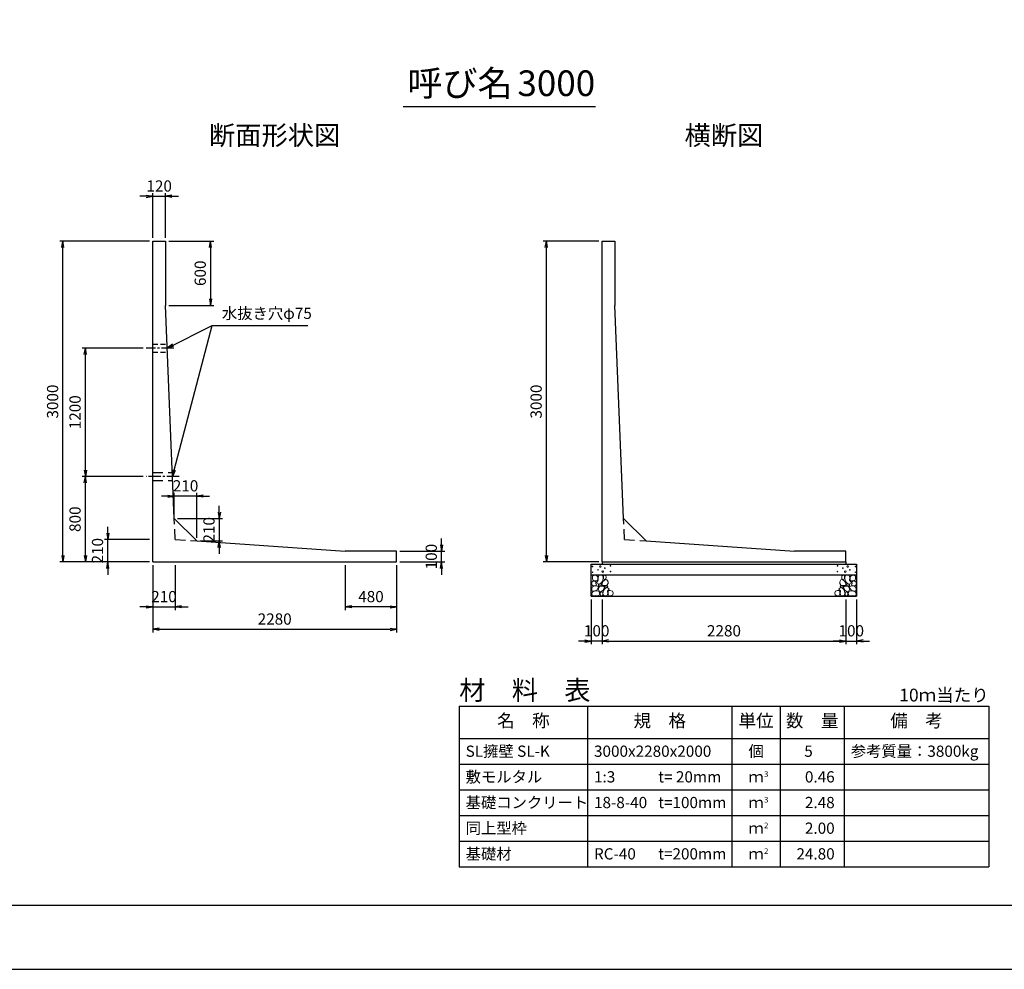
# Model space of a CAD drawing. Units: millimetres. Extents: x 0 to 25230, y 0 to 19989.
# Drawn here: x 10666 to 19871, y 0 to 8882 of the extents above; entities that cross this region are included whole.
import ezdxf
from ezdxf.enums import TextEntityAlignment as Align

# ---------------------------------------------------------------- set-up
doc = ezdxf.new("R2010")
doc.units = ezdxf.units.MM
doc.header["$LTSCALE"] = 30
doc.header["$PDMODE"] = 3
doc.linetypes.add('CENTER2', pattern=[28.575, 19.05, -3.175, 3.175, -3.175])
doc.linetypes.add('HIDDEN2', pattern=[4.7625, 3.175, -1.5875])
for name, color, linetype in [('D-BMK', 2, 'CENTER2'), ('D-MTR', 7, 'Continuous'), ('D-MTR-FRAM', 7, 'Continuous'), ('D-MTR-LINE', 7, 'Continuous'), ('D-MTR-TXT', 7, 'Continuous'), ('D-STR-DIM', 7, 'Continuous'), ('D-STR-STRn', 1, 'Continuous'), ('D-STR-TXT', 7, 'Continuous'), ('D-TTL', 2, 'Continuous'), ('D-TTL-TXT', 7, 'Continuous')]:
    doc.layers.add(name, color=color, linetype=linetype)
doc.layers.add('D-DCR-HCHn', color=4, linetype='Continuous', lineweight=9)
doc.styles.add('ＭＳ ゴシック', font='MS Gothic.ttf')
doc.dimstyles.new('030', dxfattribs={"dimscale": 30, "dimtxt": 3.5, "dimasz": 2, "dimexe": 1, "dimexo": 1, "dimgap": 1, "dimtad": 1, "dimdec": 0, "dimdsep": 46, "dimtxsty": 'ＭＳ ゴシック', "dimblk": 'OPEN', "dimcen": -1, "dimaunit": 1, "dimadec": 4, "dimazin": 0, "dimtfac": 1, "dimtdec": 0, "dimtix": 1, "dimtmove": 2, "dimatfit": 0, "dimldrblk": 'OPEN', "dimfxl": 1, "dimarcsym": 0})

# ---------------------------------------------------------------- blocks, each defined once
blk = doc.blocks.new('_Open')
at = {"color": 0, "lineweight": -2}
for p, q in [((-1, 0.17), (0, 0)), ((-1, -0.17), (0, 0)), ((0, 0), (-1, 0))]:
    blk.add_line(p, q, dxfattribs=at)
blk = doc.blocks.new('*D21')
at = {"layer": 'D-STR-DIM', "color": 0, "lineweight": -2, "ltscale": 0.1}
for p, q in [((11850, 7230), (11790, 7230)), ((11910, 6840), (11910, 7260)), ((11910, 7230), (12030, 7230)), ((12030, 6840), (12030, 7260)), ((12090, 7230), (12150, 7230))]:
    blk.add_line(p, q, dxfattribs=at)
at = {"layer": 'Defpoints', "color": 0, "ltscale": 0.1}
for p in [(12030, 7230), (11910, 6810), (12030, 6810)]:
    blk.add_point(p, dxfattribs=at)
at = {"layer": 'D-STR-DIM', "color": 0, "lineweight": -2, "ltscale": 0.1, "xscale": 60, "yscale": 60, "zscale": 60}
blk.add_blockref('_Open', (11910, 7230), dxfattribs=at)
at = {"layer": 'D-STR-DIM', "color": 0, "lineweight": -2, "ltscale": 0.1, "xscale": 60, "yscale": 60, "zscale": 60, "rotation": 180}
blk.add_blockref('_Open', (12030, 7230), dxfattribs=at)
at = {"layer": 'D-STR-DIM', "color": 0, "ltscale": 0.1, "insert": (11970, 7312.5), "char_height": 105, "attachment_point": 5, "style": 'ＭＳ ゴシック'}
blk.add_mtext('120', dxfattribs=at)
blk = doc.blocks.new('*D22')
at = {"layer": 'D-STR-DIM', "color": 0, "lineweight": -2, "ltscale": 0.1}
for p, q in [((11880, 6810), (11040, 6810)), ((11070, 3870), (11070, 6750)), ((11880, 3810), (11040, 3810))]:
    blk.add_line(p, q, dxfattribs=at)
at = {"layer": 'Defpoints', "color": 0, "ltscale": 0.1}
for p in [(11070, 6810), (11910, 6810), (11910, 3810)]:
    blk.add_point(p, dxfattribs=at)
at = {"layer": 'D-STR-DIM', "color": 0, "lineweight": -2, "ltscale": 0.1, "xscale": 60, "yscale": 60, "zscale": 60}
for p, rotation in [((11070, 6810), 90), ((11070, 3810), 270)]:
    blk.add_blockref('_Open', p, dxfattribs=dict(at, rotation=rotation))
at = {"layer": 'D-STR-DIM', "color": 0, "ltscale": 0.1, "insert": (10987.5, 5310), "char_height": 105, "attachment_point": 5, "rotation": 90, "style": 'ＭＳ ゴシック'}
blk.add_mtext('3000', dxfattribs=at)
blk = doc.blocks.new('*D23')
at = {"layer": 'D-STR-DIM', "color": 0, "lineweight": -2, "ltscale": 0.1}
for p, q in [((12060, 6810), (12480, 6810)), ((12450, 6750), (12450, 6270)), ((12060, 6210), (12480, 6210))]:
    blk.add_line(p, q, dxfattribs=at)
at = {"layer": 'Defpoints', "color": 0, "ltscale": 0.1}
for p in [(12030, 6810), (12030, 6210), (12450, 6210)]:
    blk.add_point(p, dxfattribs=at)
at = {"layer": 'D-STR-DIM', "color": 0, "lineweight": -2, "ltscale": 0.1, "xscale": 60, "yscale": 60, "zscale": 60}
for p, rotation in [((12450, 6810), 90), ((12450, 6210), 270)]:
    blk.add_blockref('_Open', p, dxfattribs=dict(at, rotation=rotation))
at = {"layer": 'D-STR-DIM', "color": 0, "ltscale": 0.1, "insert": (12367.5, 6510), "char_height": 105, "attachment_point": 5, "rotation": 90, "style": 'ＭＳ ゴシック'}
blk.add_mtext('600', dxfattribs=at)
blk = doc.blocks.new('*D24')
at = {"layer": 'D-STR-DIM', "color": 0, "lineweight": -2, "ltscale": 0.1}
for p, q in [((11910, 3780), (11910, 3360)), ((12120, 3780), (12120, 3360)), ((11850, 3390), (11790, 3390)), ((11910, 3390), (12120, 3390)), ((12180, 3390), (12240, 3390))]:
    blk.add_line(p, q, dxfattribs=at)
at = {"layer": 'Defpoints', "color": 0, "ltscale": 0.1}
for p in [(11910, 3810), (12120, 3810), (12120, 3390)]:
    blk.add_point(p, dxfattribs=at)
at = {"layer": 'D-STR-DIM', "color": 0, "lineweight": -2, "ltscale": 0.1, "xscale": 60, "yscale": 60, "zscale": 60}
blk.add_blockref('_Open', (11910, 3390), dxfattribs=at)
at = {"layer": 'D-STR-DIM', "color": 0, "lineweight": -2, "ltscale": 0.1, "xscale": 60, "yscale": 60, "zscale": 60, "rotation": 180}
blk.add_blockref('_Open', (12120, 3390), dxfattribs=at)
at = {"layer": 'D-STR-DIM', "color": 0, "ltscale": 0.1, "insert": (12015, 3472.5), "char_height": 105, "attachment_point": 5, "style": 'ＭＳ ゴシック'}
blk.add_mtext('210', dxfattribs=at)
blk = doc.blocks.new('*D25')
at = {"layer": 'D-STR-DIM', "color": 0, "lineweight": -2, "ltscale": 0.1}
for p, q in [((11910, 3780), (11910, 3150)), ((14190, 3780), (14190, 3150)), ((11970, 3180), (14130, 3180))]:
    blk.add_line(p, q, dxfattribs=at)
at = {"layer": 'Defpoints', "color": 0, "ltscale": 0.1}
for p in [(11910, 3810), (14190, 3810), (14190, 3180)]:
    blk.add_point(p, dxfattribs=at)
at = {"layer": 'D-STR-DIM', "color": 0, "lineweight": -2, "ltscale": 0.1, "xscale": 60, "yscale": 60, "zscale": 60, "rotation": 180}
blk.add_blockref('_Open', (11910, 3180), dxfattribs=at)
at = {"layer": 'D-STR-DIM', "color": 0, "lineweight": -2, "ltscale": 0.1, "xscale": 60, "yscale": 60, "zscale": 60}
blk.add_blockref('_Open', (14190, 3180), dxfattribs=at)
at = {"layer": 'D-STR-DIM', "color": 0, "ltscale": 0.1, "insert": (13050, 3262.5), "char_height": 105, "attachment_point": 5, "style": 'ＭＳ ゴシック'}
blk.add_mtext('2280', dxfattribs=at)
blk = doc.blocks.new('*D26')
at = {"layer": 'D-STR-DIM', "color": 0, "lineweight": -2, "ltscale": 0.1}
for p, q in [((11490, 4080), (11490, 4140)), ((11880, 4020), (11460, 4020)), ((11490, 3810), (11490, 4020)), ((11880, 3810), (11460, 3810)), ((11490, 3750), (11490, 3690))]:
    blk.add_line(p, q, dxfattribs=at)
at = {"layer": 'Defpoints', "color": 0, "ltscale": 0.1}
for p in [(11490, 4020), (11910, 4020), (11910, 3810)]:
    blk.add_point(p, dxfattribs=at)
at = {"layer": 'D-STR-DIM', "color": 0, "lineweight": -2, "ltscale": 0.1, "xscale": 60, "yscale": 60, "zscale": 60}
for p, rotation in [((11490, 4020), 270), ((11490, 3810), 90)]:
    blk.add_blockref('_Open', p, dxfattribs=dict(at, rotation=rotation))
at = {"layer": 'D-STR-DIM', "color": 0, "ltscale": 0.1, "insert": (11407.5, 3915), "char_height": 105, "attachment_point": 5, "rotation": 90, "style": 'ＭＳ ゴシック'}
blk.add_mtext('210', dxfattribs=at)
blk = doc.blocks.new('*D27')
at = {"layer": 'D-STR-DIM', "color": 0, "lineweight": -2, "ltscale": 0.1}
for p, q in [((11820, 4610), (11250, 4610)), ((11280, 3870), (11280, 4550)), ((11880, 3810), (11250, 3810))]:
    blk.add_line(p, q, dxfattribs=at)
at = {"layer": 'Defpoints', "color": 0, "ltscale": 0.1}
for p in [(11280, 4610), (11850, 4610), (11910, 3810)]:
    blk.add_point(p, dxfattribs=at)
at = {"layer": 'D-STR-DIM', "color": 0, "lineweight": -2, "ltscale": 0.1, "xscale": 60, "yscale": 60, "zscale": 60}
for p, rotation in [((11280, 4610), 90), ((11280, 3810), 270)]:
    blk.add_blockref('_Open', p, dxfattribs=dict(at, rotation=rotation))
at = {"layer": 'D-STR-DIM', "color": 0, "ltscale": 0.1, "insert": (11197.5, 4210), "char_height": 105, "attachment_point": 5, "rotation": 90, "style": 'ＭＳ ゴシック'}
blk.add_mtext('800', dxfattribs=at)
blk = doc.blocks.new('*D28')
at = {"layer": 'D-STR-DIM', "color": 0, "lineweight": -2, "ltscale": 0.1}
for p, q in [((14610, 3970), (14610, 4030)), ((14220, 3910), (14640, 3910)), ((14610, 3810), (14610, 3910)), ((14220, 3810), (14640, 3810)), ((14610, 3750), (14610, 3690))]:
    blk.add_line(p, q, dxfattribs=at)
at = {"layer": 'Defpoints', "color": 0, "ltscale": 0.1}
for p in [(14190, 3910), (14610, 3910), (14190, 3810)]:
    blk.add_point(p, dxfattribs=at)
at = {"layer": 'D-STR-DIM', "color": 0, "lineweight": -2, "ltscale": 0.1, "xscale": 60, "yscale": 60, "zscale": 60}
for p, rotation in [((14610, 3910), 270), ((14610, 3810), 90)]:
    blk.add_blockref('_Open', p, dxfattribs=dict(at, rotation=rotation))
at = {"layer": 'D-STR-DIM', "color": 0, "ltscale": 0.1, "insert": (14527.5, 3860), "char_height": 105, "attachment_point": 5, "rotation": 90, "style": 'ＭＳ ゴシック'}
blk.add_mtext('100', dxfattribs=at)
blk = doc.blocks.new('*D29')
at = {"layer": 'D-STR-DIM', "color": 0, "lineweight": -2, "ltscale": 0.1}
for p, q in [((13710, 3780), (13710, 3360)), ((14190, 3780), (14190, 3360)), ((14130, 3390), (13770, 3390))]:
    blk.add_line(p, q, dxfattribs=at)
at = {"layer": 'Defpoints', "color": 0, "ltscale": 0.1}
for p in [(13710, 3810), (14190, 3810), (13710, 3390)]:
    blk.add_point(p, dxfattribs=at)
at = {"layer": 'D-STR-DIM', "color": 0, "lineweight": -2, "ltscale": 0.1, "xscale": 60, "yscale": 60, "zscale": 60, "rotation": 180}
blk.add_blockref('_Open', (13710, 3390), dxfattribs=at)
at = {"layer": 'D-STR-DIM', "color": 0, "lineweight": -2, "ltscale": 0.1, "xscale": 60, "yscale": 60, "zscale": 60}
blk.add_blockref('_Open', (14190, 3390), dxfattribs=at)
at = {"layer": 'D-STR-DIM', "color": 0, "ltscale": 0.1, "insert": (13950, 3472.5), "char_height": 105, "attachment_point": 5, "style": 'ＭＳ ゴシック'}
blk.add_mtext('480', dxfattribs=at)
blk = doc.blocks.new('*D30')
at = {"layer": 'D-STR-DIM', "color": 0, "lineweight": -2, "ltscale": 0.1}
for p, q in [((16080, 6810), (15560, 6810)), ((15590, 3870), (15590, 6750)), ((16080, 3810), (15560, 3810))]:
    blk.add_line(p, q, dxfattribs=at)
at = {"layer": 'Defpoints', "color": 0, "ltscale": 0.1}
for p in [(15590, 6810), (16110, 6810), (16110, 3810)]:
    blk.add_point(p, dxfattribs=at)
at = {"layer": 'D-STR-DIM', "color": 0, "lineweight": -2, "ltscale": 0.1, "xscale": 60, "yscale": 60, "zscale": 60}
for p, rotation in [((15590, 6810), 90), ((15590, 3810), 270)]:
    blk.add_blockref('_Open', p, dxfattribs=dict(at, rotation=rotation))
at = {"layer": 'D-STR-DIM', "color": 0, "ltscale": 0.1, "insert": (15507.5, 5310), "char_height": 105, "attachment_point": 5, "rotation": 90, "style": 'ＭＳ ゴシック'}
blk.add_mtext('3000', dxfattribs=at)
blk = doc.blocks.new('*D31')
at = {"layer": 'D-STR-DIM', "color": 0, "lineweight": -2, "ltscale": 0.1}
for p, q in [((12531.9, 4276), (12531.9, 4336)), ((12141.9, 4216), (12561.9, 4216)), ((12531.9, 4216), (12531.9, 4006)), ((12351.9, 4006), (12561.9, 4006)), ((12531.9, 3946), (12531.9, 3886))]:
    blk.add_line(p, q, dxfattribs=at)
at = {"layer": 'Defpoints', "color": 0, "ltscale": 0.1}
for p in [(12111.9, 4216), (12321.9, 4006), (12531.9, 4006)]:
    blk.add_point(p, dxfattribs=at)
at = {"layer": 'D-STR-DIM', "color": 0, "lineweight": -2, "ltscale": 0.1, "xscale": 60, "yscale": 60, "zscale": 60}
for p, rotation in [((12531.9, 4216), 270), ((12531.9, 4006), 90)]:
    blk.add_blockref('_Open', p, dxfattribs=dict(at, rotation=rotation))
at = {"layer": 'D-STR-DIM', "color": 0, "ltscale": 0.1, "insert": (12449.4, 4111), "char_height": 105, "attachment_point": 5, "rotation": 90, "style": 'ＭＳ ゴシック'}
blk.add_mtext('210', dxfattribs=at)
blk = doc.blocks.new('*D32')
at = {"layer": 'D-STR-DIM', "color": 0, "lineweight": -2, "ltscale": 0.1}
for p, q in [((12051.9, 4426), (11991.9, 4426)), ((12111.9, 4246), (12111.9, 4456)), ((12321.9, 4426), (12111.9, 4426)), ((12321.9, 4036), (12321.9, 4456)), ((12381.9, 4426), (12441.9, 4426))]:
    blk.add_line(p, q, dxfattribs=at)
at = {"layer": 'Defpoints', "color": 0, "ltscale": 0.1}
for p in [(12111.9, 4426), (12111.9, 4216), (12321.9, 4006)]:
    blk.add_point(p, dxfattribs=at)
at = {"layer": 'D-STR-DIM', "color": 0, "lineweight": -2, "ltscale": 0.1, "xscale": 60, "yscale": 60, "zscale": 60}
blk.add_blockref('_Open', (12111.9, 4426), dxfattribs=at)
at = {"layer": 'D-STR-DIM', "color": 0, "lineweight": -2, "ltscale": 0.1, "xscale": 60, "yscale": 60, "zscale": 60, "rotation": 180}
blk.add_blockref('_Open', (12321.9, 4426), dxfattribs=at)
at = {"layer": 'D-STR-DIM', "color": 0, "ltscale": 0.1, "insert": (12216.9, 4508.5), "char_height": 105, "attachment_point": 5, "style": 'ＭＳ ゴシック'}
blk.add_mtext('210', dxfattribs=at)
blk = doc.blocks.new('*D33')
at = {"layer": 'D-STR-DIM', "color": 0, "lineweight": -2, "ltscale": 0.1}
for p, q in [((11820, 5810), (11250, 5810)), ((11280, 4670), (11280, 5750)), ((11820, 4610), (11250, 4610))]:
    blk.add_line(p, q, dxfattribs=at)
at = {"layer": 'Defpoints', "color": 0, "ltscale": 0.1}
for p in [(11280, 5810), (11850, 5810), (11850, 4610)]:
    blk.add_point(p, dxfattribs=at)
at = {"layer": 'D-STR-DIM', "color": 0, "lineweight": -2, "ltscale": 0.1, "xscale": 60, "yscale": 60, "zscale": 60}
for p, rotation in [((11280, 5810), 90), ((11280, 4610), 270)]:
    blk.add_blockref('_Open', p, dxfattribs=dict(at, rotation=rotation))
at = {"layer": 'D-STR-DIM', "color": 0, "ltscale": 0.1, "insert": (11197.5, 5210), "char_height": 105, "attachment_point": 5, "rotation": 90, "style": 'ＭＳ ゴシック'}
blk.add_mtext('1200', dxfattribs=at)
blk = doc.blocks.new('*D34')
at = {"layer": 'D-STR-DIM', "color": 0, "lineweight": -2, "ltscale": 0.1}
for p, q in [((16110, 3460), (16110, 3040)), ((18390, 3460), (18390, 3040)), ((16170, 3070), (18330, 3070))]:
    blk.add_line(p, q, dxfattribs=at)
at = {"layer": 'Defpoints', "color": 0, "ltscale": 0.1}
for p in [(16110, 3490), (18390, 3490), (18390, 3070)]:
    blk.add_point(p, dxfattribs=at)
at = {"layer": 'D-STR-DIM', "color": 0, "lineweight": -2, "ltscale": 0.1, "xscale": 60, "yscale": 60, "zscale": 60, "rotation": 180}
blk.add_blockref('_Open', (16110, 3070), dxfattribs=at)
at = {"layer": 'D-STR-DIM', "color": 0, "lineweight": -2, "ltscale": 0.1, "xscale": 60, "yscale": 60, "zscale": 60}
blk.add_blockref('_Open', (18390, 3070), dxfattribs=at)
at = {"layer": 'D-STR-DIM', "color": 0, "ltscale": 0.1, "insert": (17250, 3152.5), "char_height": 105, "attachment_point": 5, "style": 'ＭＳ ゴシック'}
blk.add_mtext('2280', dxfattribs=at)
blk = doc.blocks.new('*D35')
at = {"layer": 'D-STR-DIM', "color": 0, "lineweight": -2, "ltscale": 0.1}
for p, q in [((16010, 3460), (16010, 3040)), ((16110, 3460), (16110, 3040)), ((15950, 3070), (15890, 3070)), ((16110, 3070), (16010, 3070)), ((16170, 3070), (16230, 3070))]:
    blk.add_line(p, q, dxfattribs=at)
at = {"layer": 'Defpoints', "color": 0, "ltscale": 0.1}
for p in [(16010, 3490), (16110, 3490), (16010, 3070)]:
    blk.add_point(p, dxfattribs=at)
at = {"layer": 'D-STR-DIM', "color": 0, "lineweight": -2, "ltscale": 0.1, "xscale": 60, "yscale": 60, "zscale": 60}
blk.add_blockref('_Open', (16010, 3070), dxfattribs=at)
at = {"layer": 'D-STR-DIM', "color": 0, "lineweight": -2, "ltscale": 0.1, "xscale": 60, "yscale": 60, "zscale": 60, "rotation": 180}
blk.add_blockref('_Open', (16110, 3070), dxfattribs=at)
at = {"layer": 'D-STR-DIM', "color": 0, "ltscale": 0.1, "insert": (16060, 3152.5), "char_height": 105, "attachment_point": 5, "style": 'ＭＳ ゴシック'}
blk.add_mtext('100', dxfattribs=at)
blk = doc.blocks.new('*D36')
at = {"layer": 'D-STR-DIM', "color": 0, "lineweight": -2, "ltscale": 0.1}
for p, q in [((18390, 3460), (18390, 3040)), ((18490, 3460), (18490, 3040)), ((18330, 3070), (18270, 3070)), ((18390, 3070), (18490, 3070)), ((18550, 3070), (18610, 3070))]:
    blk.add_line(p, q, dxfattribs=at)
at = {"layer": 'Defpoints', "color": 0, "ltscale": 0.1}
for p in [(18390, 3490), (18490, 3490), (18490, 3070)]:
    blk.add_point(p, dxfattribs=at)
at = {"layer": 'D-STR-DIM', "color": 0, "lineweight": -2, "ltscale": 0.1, "xscale": 60, "yscale": 60, "zscale": 60}
blk.add_blockref('_Open', (18390, 3070), dxfattribs=at)
at = {"layer": 'D-STR-DIM', "color": 0, "lineweight": -2, "ltscale": 0.1, "xscale": 60, "yscale": 60, "zscale": 60, "rotation": 180}
blk.add_blockref('_Open', (18490, 3070), dxfattribs=at)
at = {"layer": 'D-STR-DIM', "color": 0, "ltscale": 0.1, "insert": (18440, 3152.5), "char_height": 105, "attachment_point": 5, "style": 'ＭＳ ゴシック'}
blk.add_mtext('100', dxfattribs=at)

msp = doc.modelspace()

# ---------------------------------------------------------------- linework, layer by layer
at = {"layer": 'D-BMK', "ltscale": 0.2}
for p, q in [((12106.4, 5810), (11850, 5810)), ((12155.8, 4610), (11850, 4610))]:
    msp.add_line(p, q, dxfattribs=at)
at = {"layer": 'D-DCR-HCHn'}
for points in [[(16061.2, 3681.6), (16040.4, 3686.2), (16021.9, 3677), (16019.6, 3656.2), (16024.2, 3640), (16047.3, 3633.1), (16063.5, 3633.1), (16070.4, 3644.6), (16070.4, 3670)], [(16079.7, 3683.9), (16072.8, 3663.1), (16075.1, 3640), (16058.9, 3614.6), (16079.7, 3603), (16102.8, 3614.6), (16116.7, 3633.1), (16121.3, 3663.1), (16116.7, 3679.3), (16102.8, 3686.2)], [(16123.6, 3679.3), (16123.6, 3651.5), (16135.2, 3644.6), (16146.7, 3651.5), (16149, 3667.7), (16146.7, 3681.6), (16130.5, 3686.2)], [(18376.4, 3679.3), (18376.4, 3651.5), (18364.8, 3644.6), (18353.3, 3651.5), (18351, 3667.7), (18353.3, 3681.6), (18369.5, 3686.2)], [(18420.3, 3683.9), (18427.2, 3663.1), (18424.9, 3640), (18441.1, 3614.6), (18420.3, 3603), (18397.2, 3614.6), (18383.3, 3633.1), (18378.7, 3663.1), (18383.3, 3679.3), (18397.2, 3686.2)], [(18438.8, 3681.6), (18459.6, 3686.2), (18478.1, 3677), (18480.4, 3656.2), (18475.8, 3640), (18452.7, 3633.1), (18436.5, 3633.1), (18429.6, 3644.6), (18429.6, 3670)], [(16017.3, 3623.8), (16010.3, 3603), (16019.6, 3589.1), (16042.7, 3586.8), (16058.5, 3593.6), (16052, 3609.9), (16056.6, 3619.2), (16047.3, 3628.4), (16033.5, 3633.1)], [(16084.3, 3603), (16072.8, 3593.8), (16077.4, 3586.8), (16093.6, 3586.8), (16100.5, 3589.1), (16105.1, 3598.4), (16098.2, 3605.3)], [(16119, 3628.4), (16107.4, 3600.7), (16116.7, 3589.1), (16144.4, 3589.1), (16156, 3593.8), (16167.5, 3609.9), (16167.5, 3623.8), (16156, 3642.3), (16142.1, 3644.6)], [(18381, 3628.4), (18392.6, 3600.7), (18383.3, 3589.1), (18355.6, 3589.1), (18344, 3593.8), (18332.5, 3609.9), (18332.5, 3623.8), (18344, 3642.3), (18357.9, 3644.6)], [(18415.7, 3603), (18427.2, 3593.8), (18422.6, 3586.8), (18406.4, 3586.8), (18399.5, 3589.1), (18394.9, 3598.4), (18401.8, 3605.3)], [(18482.7, 3623.8), (18489.7, 3603), (18480.4, 3589.1), (18457.3, 3586.8), (18441.5, 3593.6), (18448, 3609.9), (18443.4, 3619.2), (18452.7, 3628.4), (18466.5, 3633.1)], [(16061.2, 3547), (16078.3, 3572.7), (16076.1, 3579.1), (16052.6, 3585.5), (16031.2, 3583.4), (16016.2, 3570.6), (16014.1, 3555.6), (16016.2, 3540.6), (16033.3, 3536.3)], [(16069.7, 3493.5), (16084.7, 3499.9), (16089, 3521.3), (16080.4, 3536.3), (16065.4, 3540.6), (16046.2, 3538.4), (16024.8, 3529.9), (16014.1, 3517), (16014.1, 3502.1), (16020.5, 3493.5), (16046.2, 3495.6)], [(16121.1, 3547), (16131.8, 3572.7), (16123.2, 3583.4), (16097.5, 3583.4), (16086.8, 3579.1), (16076.1, 3564.1), (16076.1, 3551.3), (16086.8, 3534.2), (16099.7, 3532)], [(16116.8, 3499.9), (16116.8, 3525.6), (16106.1, 3532), (16095.4, 3525.6), (16093.3, 3510.6), (16095.4, 3497.8), (16110.4, 3493.5)], [(16157.5, 3495.6), (16163.9, 3514.9), (16161.7, 3536.3), (16176.7, 3559.9), (16157.5, 3570.6), (16136.1, 3559.9), (16123.2, 3542.7), (16118.9, 3514.9), (16123.2, 3499.9), (16136.1, 3493.5)], [(16153.2, 3570.6), (16163.9, 3579.1), (16159.6, 3585.5), (16144.6, 3585.5), (16138.2, 3583.4), (16133.9, 3574.8), (16140.3, 3568.4)], [(16174.6, 3497.8), (16193.8, 3493.5), (16211, 3502.1), (16213.1, 3521.3), (16208.8, 3536.3), (16187.4, 3542.7), (16172.4, 3542.7), (16166, 3532), (16166, 3508.5)], [(18325.4, 3497.8), (18306.2, 3493.5), (18289, 3502.1), (18286.9, 3521.3), (18291.2, 3536.3), (18312.6, 3542.7), (18327.6, 3542.7), (18334, 3532), (18334, 3508.5)], [(18342.5, 3495.6), (18336.1, 3514.9), (18338.3, 3536.3), (18323.3, 3559.9), (18342.5, 3570.6), (18363.9, 3559.9), (18376.8, 3542.7), (18381.1, 3514.9), (18376.8, 3499.9), (18363.9, 3493.5)], [(18346.8, 3570.6), (18336.1, 3579.1), (18340.4, 3585.5), (18355.4, 3585.5), (18361.8, 3583.4), (18366.1, 3574.8), (18359.7, 3568.4)], [(18378.9, 3547), (18368.2, 3572.7), (18376.8, 3583.4), (18402.5, 3583.4), (18413.2, 3579.1), (18423.9, 3564.1), (18423.9, 3551.3), (18413.2, 3534.2), (18400.3, 3532)], [(18383.2, 3499.9), (18383.2, 3525.6), (18393.9, 3532), (18404.6, 3525.6), (18406.7, 3510.6), (18404.6, 3497.8), (18389.6, 3493.5)], [(18430.3, 3493.5), (18415.3, 3499.9), (18411, 3521.3), (18419.6, 3536.3), (18434.6, 3540.6), (18453.8, 3538.4), (18475.2, 3529.9), (18485.9, 3517), (18485.9, 3502.1), (18479.5, 3493.5), (18453.8, 3495.6)], [(18438.8, 3547), (18421.7, 3572.7), (18423.9, 3579.1), (18447.4, 3585.5), (18468.8, 3583.4), (18483.8, 3570.6), (18485.9, 3555.6), (18483.8, 3540.6), (18466.7, 3536.3)]]:
    msp.add_lwpolyline(points, close=True, dxfattribs=at)
for centre, radius in [((16093.3, 3767.4), 7.5), ((16188.1, 3773.5), 3), ((18311.9, 3773.5), 3), ((18406.7, 3767.4), 7.5), ((16020.7, 3767.4), 3), ((16021.9, 3713.9), 3), ((16072.3, 3735.8), 3), ((16116.7, 3720), 7.5), ((16137.7, 3751.6), 3), ((16189.3, 3720), 3), ((18310.7, 3720), 3), ((18362.3, 3751.6), 3), ((18383.3, 3720), 7.5), ((18427.7, 3735.8), 3), ((18478.1, 3713.9), 3), ((18479.3, 3767.4), 3)]:
    msp.add_circle(centre, radius, dxfattribs=at)
at = {"layer": 'D-MTR-FRAM'}
for p, q in [((14775, 2460), (19725, 2460)), ((14775, 2460), (14775, 960)), ((19725, 2460), (19725, 960)), ((14775, 960), (19725, 960))]:
    msp.add_line(p, q, dxfattribs=at)
at = {"layer": 'D-MTR-LINE'}
for p, q in [((15975, 2460), (15975, 960)), ((17325, 2460), (17325, 960)), ((17775, 2460), (17775, 960)), ((18375, 2460), (18375, 960)), ((14775, 1920), (19725, 1920)), ((14775, 1680), (19725, 1680)), ((14775, 1440), (19725, 1440)), ((14775, 1200), (19725, 1200))]:
    msp.add_line(p, q, dxfattribs=at)
at = {"layer": 'D-MTR-LINE', "linetype": 'Continuous'}
msp.add_line((14775, 2160), (19725, 2160), dxfattribs=at)
at = {"layer": 'D-STR-STRn'}
for p, q in [((11910, 3810), (11910, 6810)), ((11910, 6810), (12030, 6810)), ((12030, 6810), (12030, 6210)), ((16110, 3810), (16110, 6810)), ((16110, 6810), (16230, 6810)), ((16230, 6810), (16230, 6210)), ((12111.9, 4216), (12030, 6210)), ((16311.9, 4216), (16230, 6210)), ((12321.9, 4006), (12111.9, 4216)), ((16521.9, 4006), (16311.9, 4216)), ((12321.9, 4006), (13710, 3910)), ((16521.9, 4006), (17910, 3910)), ((14190, 3910), (13710, 3910)), ((14190, 3810), (14190, 3910)), ((18390, 3910), (17910, 3910)), ((18390, 3810), (18390, 3910)), ((11910, 3810), (14190, 3810)), ((16010, 3490), (16010, 3790)), ((16010, 3790), (18490, 3790)), ((16110, 3810), (18390, 3810)), ((16110, 3810), (16110, 3790)), ((18390, 3810), (18390, 3790)), ((18490, 3790), (18490, 3490)), ((16010, 3690), (18490, 3690)), ((16010, 3490), (18490, 3490))]:
    msp.add_line(p, q, dxfattribs=at)
at = {"layer": 'D-STR-STRn', "linetype": 'HIDDEN2', "ltscale": 0.5}
for p, q in [((11910, 5847.5), (12044.9, 5847.5)), ((11910, 5772.5), (12048, 5772.5))]:
    msp.add_line(p, q, dxfattribs=at)
at = {"layer": 'D-STR-STRn', "linetype": 'HIDDEN2'}
for p, q in [((11910, 4647.5), (12094.2, 4647.5)), ((11910, 4572.5), (12097.3, 4572.5))]:
    msp.add_line(p, q, dxfattribs=at)
at = {"layer": 'D-STR-STRn', "color": 2, "linetype": 'HIDDEN2'}
for p, q in [((12120, 4020), (12111.9, 4216)), ((16320, 4020), (16311.9, 4216)), ((12120, 4020), (12321.9, 4006)), ((16320, 4020), (16521.9, 4006))]:
    msp.add_line(p, q, dxfattribs=at)
at = {"layer": 'D-TTL'}
for points in [[(0, 0), (25230, 0), (25230, 17820), (0, 17820)], [(600, 600), (24630, 600), (24630, 17220), (600, 17220)]]:
    msp.add_lwpolyline(points, close=True, dxfattribs=at)
at = {"layer": 'D-TTL-TXT', "ltscale": 0.25}
msp.add_line((14250, 8070), (16050, 8070), dxfattribs=at)

# ---------------------------------------------------------------- texts
at = {"layer": 'D-MTR', "style": 'ＭＳ ゴシック'}
msp.add_text('材\u3000料\u3000表', height=180, dxfattribs=at).set_placement((14775, 2520))
at = {"layer": 'D-MTR', "linetype": 'Continuous', "style": 'ＭＳ ゴシック'}
msp.add_text('10ｍ当たり', height=120, dxfattribs=at).set_placement((19725, 2505), align=Align.RIGHT)
at = {"layer": 'D-MTR-TXT', "style": 'ＭＳ ゴシック'}
for s, p in [('名\u3000称', (15375, 2310)), ('規\u3000格', (16650, 2310)), ('単位', (17550, 2310)), ('数\u3000量', (18075, 2310)), ('備\u3000考', (19050, 2310))]:
    msp.add_text(s, height=120, dxfattribs=at).set_placement(p, align=Align.MIDDLE)
for s, p in [('SL擁壁 SL-K', (14835, 2040)), ('3000x2280x2000', (16035, 2040)), ('参考質量：3800kg', (18435, 2040)), ('敷モルタル', (14835, 1800)), ('1:3', (16035, 1800)), ('t= 20mm', (16635, 1800)), ('基礎コンクリート', (14835, 1560)), ('18-8-40', (16035, 1560)), ('t=100mm', (16635, 1560)), ('同上型枠', (14835, 1320)), ('基礎材', (14835, 1080)), ('RC-40', (16035, 1080)), ('t=200mm', (16635, 1080))]:
    msp.add_text(s, height=105, dxfattribs=at).set_placement(p, align=Align.MIDDLE_LEFT)
for s, p in [('個', (17550, 2040)), ('ｍ', (17550, 1800)), ('ｍ', (17550, 1560)), ('ｍ', (17550, 1320)), ('ｍ', (17550, 1080))]:
    msp.add_text(s, height=105, dxfattribs=at).set_placement(p, align=Align.MIDDLE_CENTER)
for s, p in [('5', (18080.3, 2040)), ('0.46', (18285, 1800)), ('2.48', (18285, 1560)), ('2.00', (18285, 1320)), ('24.80', (18285, 1080))]:
    msp.add_text(s, height=105, dxfattribs=at).set_placement(p, align=Align.MIDDLE_RIGHT)
for s, p in [('3', (17625, 1800)), ('3', (17625, 1560)), ('2', (17625, 1320)), ('2', (17625, 1080))]:
    msp.add_text(s, height=52.5, dxfattribs=at).set_placement(p)
at = {"layer": 'D-STR-TXT', "ltscale": 0.1, "insert": (12556.4, 6050), "char_height": 105, "attachment_point": 7, "style": 'ＭＳ ゴシック'}
msp.add_mtext('水抜き穴φ75', dxfattribs=at)
at = {"layer": 'D-TTL-TXT', "style": 'ＭＳ ゴシック'}
for s, p in [('呼び名', (14782.5, 8092.5)), ('3000', (15682.5, 8092.5))]:
    msp.add_text(s, height=240, dxfattribs=at).set_placement(p, align=Align.BOTTOM_CENTER)
for s, p in [('断面形状図', (13050, 7710)), ('横断図', (17250, 7710))]:
    msp.add_text(s, height=180, dxfattribs=at).set_placement(p, align=Align.CENTER)

# ---------------------------------------------------------------- dimensions: what is measured, and where the dimension line sits
at = {"layer": 'D-STR-DIM', "ltscale": 0.1}
for base, p1, p2, picture, middle in [((12030, 7230), (11910, 6810), (12030, 6810), '*D21', (11970, 7312.5)), ((12111.9, 4426), (12321.9, 4006), (12111.9, 4216), '*D32', (12216.9, 4508.5)), ((12120, 3390), (11910, 3810), (12120, 3810), '*D24', (12015, 3472.5)), ((14190, 3180), (11910, 3810), (14190, 3810), '*D25', (13050, 3262.5)), ((13710, 3390), (14190, 3810), (13710, 3810), '*D29', (13950, 3472.5)), ((16010, 3070), (16110, 3490), (16010, 3490), '*D35', (16060, 3152.5)), ((18390, 3070), (16110, 3490), (18390, 3490), '*D34', (17250, 3152.5)), ((18490, 3070), (18390, 3490), (18490, 3490), '*D36', (18440, 3152.5))]:
    dim = msp.add_linear_dim(base=base, p1=p1, p2=p2, dimstyle='030', dxfattribs=at)
    dim.commit()
    dim.dimension.update_dxf_attribs({"geometry": picture, "text_midpoint": middle})
for base, p1, p2, picture, middle in [((11070, 6810), (11910, 3810), (11910, 6810), '*D22', (10987.5, 5310)), ((12450, 6210), (12030, 6810), (12030, 6210), '*D23', (12367.5, 6510)), ((15590, 6810), (16110, 3810), (16110, 6810), '*D30', (15507.5, 5310)), ((11280, 5810), (11850, 4610), (11850, 5810), '*D33', (11197.5, 5210)), ((11280, 4610), (11910, 3810), (11850, 4610), '*D27', (11197.5, 4210)), ((12531.9, 4006), (12111.9, 4216), (12321.9, 4006), '*D31', (12449.4, 4111)), ((11490, 4020), (11910, 3810), (11910, 4020), '*D26', (11407.5, 3915)), ((14610, 3910), (14190, 3810), (14190, 3910), '*D28', (14527.5, 3860))]:
    dim = msp.add_linear_dim(base=base, p1=p1, p2=p2, angle=90, dimstyle='030', dxfattribs=at)
    dim.commit()
    dim.dimension.update_dxf_attribs({"geometry": picture, "text_midpoint": middle})

# ---------------------------------------------------------------- leaders
at = {"layer": 'D-STR-TXT', "ltscale": 0.1, "annotation_type": 0, "has_hookline": 1, "hookline_direction": 0, "text_width": 804.3}
msp.add_leader([(12046.4, 5810), (12466.4, 6020), (12526.4, 6020)], dimstyle='030', dxfattribs=at)
at = {"layer": 'D-STR-TXT', "ltscale": 0.1}
msp.add_leader([(12095.8, 4610), (12466.4, 6020)], dimstyle='030', dxfattribs=at)

doc.saveas('drawing.dxf')
